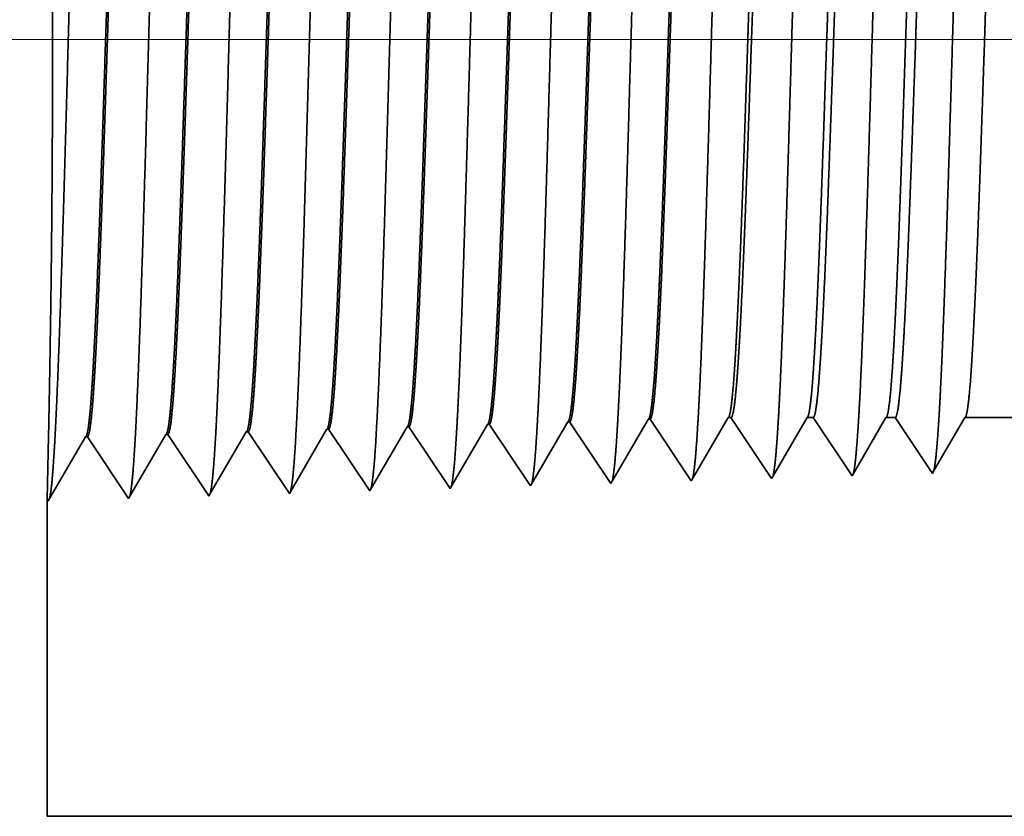
# Model space of a CAD drawing. Extents: x 0 to 10.8, y 0 to 8.2.
# Drawn here: x 1.3 to 1.4, y 1.3 to 1.4 of the extents above; entities that cross this region are included whole.
import ezdxf

# ---------------------------------------------------------------- set-up
doc = ezdxf.new("R2010")
doc.units = 0
doc.header["$MEASUREMENT"] = 0
doc.layers.get('0').update_dxf_attribs({"lineweight": 13})

# ---------------------------------------------------------------- blocks, each defined once
blk = doc.blocks.new('BLOCK19')
at = {"color": 7, "lineweight": 13, "ltscale": 0.03937}
blk.add_line((8.494331, 0.94), (-19.330061, 0.94), dxfattribs=at)
blk = doc.blocks.new('BLOCK25')
at = {"color": 7, "lineweight": 5, "ltscale": 0.000225}
for p, q in [((-15.399486, 0.596303), (-15.394965, 0.604065)), ((-15.61335, 0.590331), (-15.608822, 0.598105)), ((-15.404007, 0.588542), (-15.399486, 0.596303)), ((-15.617879, 0.582556), (-15.61335, 0.590331)), ((-15.408527, 0.58078), (-15.404007, 0.588542)), ((-15.622407, 0.574781), (-15.617879, 0.582556)), ((-15.413048, 0.573018), (-15.408527, 0.58078)), ((-15.626936, 0.567007), (-15.622407, 0.574781)), ((-15.417569, 0.565256), (-15.413048, 0.573018)), ((-15.631464, 0.559232), (-15.626936, 0.567007)), ((-15.422089, 0.557495), (-15.417569, 0.565256)), ((-15.64052, 0.543683), (-15.635991, 0.551458)), ((-15.635991, 0.551458), (-15.631464, 0.559232)), ((-15.426611, 0.549733), (-15.422089, 0.557495))]:
    blk.add_line(p, q, dxfattribs=at)
at = {"color": 7, "lineweight": 5, "ltscale": 6.5e-05}
blk.add_line((-15.394965, 0.604065), (-15.392354, 0.604065), dxfattribs=at)
at = {"color": 7, "lineweight": 5, "ltscale": 0.00027}
for p, q in [((-15.392354, 0.604065), (-15.386337, 0.595076)), ((-15.386337, 0.595076), (-15.38032, 0.586087)), ((-15.38032, 0.586087), (-15.374303, 0.577098)), ((-15.374303, 0.577098), (-15.368285, 0.568109)), ((-15.368285, 0.568109), (-15.362268, 0.55912)), ((-15.362268, 0.55912), (-15.356251, 0.550131))]:
    blk.add_line(p, q, dxfattribs=at)
at = {"color": 7, "lineweight": 5, "ltscale": 0.000216}
for p, q in [((-15.329184, 0.596601), (-15.324837, 0.604065)), ((-15.333531, 0.589137), (-15.329184, 0.596601)), ((-15.337879, 0.581674), (-15.333531, 0.589137)), ((-15.342226, 0.57421), (-15.337879, 0.581674)), ((-15.346573, 0.566746), (-15.342226, 0.57421)), ((-15.35092, 0.559282), (-15.346573, 0.566746)), ((-15.355268, 0.551818), (-15.35092, 0.559282))]:
    blk.add_line(p, q, dxfattribs=at)
at = {"color": 7, "lineweight": 5, "ltscale": 0.000135}
blk.add_line((-15.324837, 0.604065), (-15.319431, 0.604065), dxfattribs=at)
at = {"color": 7, "lineweight": 5, "ltscale": 0.000259}
for p, q in [((-15.319431, 0.604065), (-15.313663, 0.595448)), ((-15.313663, 0.595448), (-15.307895, 0.586831)), ((-15.307895, 0.586831), (-15.302126, 0.578214)), ((-15.302126, 0.578214), (-15.296358, 0.569597)), ((-15.296358, 0.569597), (-15.29059, 0.56098)), ((-15.29059, 0.56098), (-15.284822, 0.552363))]:
    blk.add_line(p, q, dxfattribs=at)
at = {"color": 7, "lineweight": 5, "ltscale": 0.000207}
for p, q in [((-15.258879, 0.596902), (-15.254708, 0.604065)), ((-15.263052, 0.589739), (-15.258879, 0.596902)), ((-15.267223, 0.582577), (-15.263052, 0.589739)), ((-15.271396, 0.575414), (-15.267223, 0.582577)), ((-15.275568, 0.568251), (-15.271396, 0.575414)), ((-15.283912, 0.553925), (-15.279739, 0.561088)), ((-15.279739, 0.561088), (-15.275568, 0.568251))]:
    blk.add_line(p, q, dxfattribs=at)
at = {"color": 7, "lineweight": 5, "ltscale": 0.000205}
blk.add_line((-15.254708, 0.604065), (-15.246509, 0.604065), dxfattribs=at)
at = {"color": 7, "lineweight": 5, "ltscale": 0.000248}
for p, q in [((-15.246509, 0.604065), (-15.24099, 0.59582)), ((-15.24099, 0.59582), (-15.235471, 0.587575)), ((-15.235471, 0.587575), (-15.229951, 0.57933)), ((-15.229951, 0.57933), (-15.224432, 0.571085)), ((-15.224432, 0.571085), (-15.218913, 0.56284)), ((-15.218913, 0.56284), (-15.213394, 0.554595))]:
    blk.add_line(p, q, dxfattribs=at)
at = {"color": 7, "lineweight": 5, "ltscale": 0.000198}
for p, q in [((-15.188575, 0.597206), (-15.184578, 0.604065)), ((-15.19257, 0.590346), (-15.188575, 0.597206)), ((-15.196564, 0.583487), (-15.19257, 0.590346)), ((-15.200561, 0.576628), (-15.196564, 0.583487)), ((-15.20855, 0.562909), (-15.204555, 0.569768)), ((-15.204555, 0.569768), (-15.200561, 0.576628)), ((-15.212547, 0.556049), (-15.20855, 0.562909))]:
    blk.add_line(p, q, dxfattribs=at)
at = {"color": 7, "lineweight": 5, "ltscale": 0.001489}
blk.add_line((-15.184578, 0.604065), (-15.125, 0.604065), dxfattribs=at)
at = {"color": 7, "lineweight": 5, "ltscale": 0.000224}
for p, q in [((-15.684752, 0.588146), (-15.680251, 0.595873)), ((-15.689253, 0.580418), (-15.684752, 0.588146)), ((-15.693753, 0.572691), (-15.689253, 0.580418)), ((-15.698254, 0.564963), (-15.693753, 0.572691)), ((-15.702755, 0.557236), (-15.698254, 0.564963)), ((-15.707256, 0.549508), (-15.702755, 0.557236)), ((-15.711756, 0.541781), (-15.707256, 0.549508))]:
    blk.add_line(p, q, dxfattribs=at)
at = {"color": 7, "lineweight": 5, "ltscale": 4.1e-05}
for p, q in [((-15.680251, 0.595873), (-15.678596, 0.595925)), ((-15.608822, 0.598105), (-15.607166, 0.598157)), ((-15.537394, 0.600337), (-15.535738, 0.600389)), ((-15.465965, 0.602569), (-15.464311, 0.602621)), ((-15.82311, 0.591409), (-15.821452, 0.59146)), ((-15.751682, 0.593641), (-15.750024, 0.593692))]:
    blk.add_line(p, q, dxfattribs=at)
at = {"color": 7, "lineweight": 5, "ltscale": 0.000235}
for p, q in [((-15.678596, 0.595925), (-15.673363, 0.588108)), ((-15.607166, 0.598157), (-15.601934, 0.59034)), ((-15.535738, 0.600389), (-15.530506, 0.592572)), ((-15.464311, 0.602621), (-15.459077, 0.594804)), ((-15.821452, 0.59146), (-15.816219, 0.583643)), ((-15.750024, 0.593692), (-15.744791, 0.585875)), ((-15.673363, 0.588108), (-15.66813, 0.58029)), ((-15.601934, 0.59034), (-15.596702, 0.582522)), ((-15.530506, 0.592572), (-15.525272, 0.584754)), ((-15.459077, 0.594804), (-15.453844, 0.586986)), ((-15.453844, 0.586986), (-15.448611, 0.579169)), ((-15.816219, 0.583643), (-15.810987, 0.575826)), ((-15.744791, 0.585875), (-15.739559, 0.578058)), ((-15.739559, 0.578058), (-15.734325, 0.57024)), ((-15.66813, 0.58029), (-15.662897, 0.572472)), ((-15.596702, 0.582522), (-15.591468, 0.574705)), ((-15.525272, 0.584754), (-15.52004, 0.576937)), ((-15.448611, 0.579169), (-15.443378, 0.571351)), ((-15.810987, 0.575826), (-15.805754, 0.568008)), ((-15.734325, 0.57024), (-15.729093, 0.562423)), ((-15.662897, 0.572472), (-15.657663, 0.564655)), ((-15.591468, 0.574705), (-15.586235, 0.566887)), ((-15.52004, 0.576937), (-15.514806, 0.569119)), ((-15.514806, 0.569119), (-15.509574, 0.561301)), ((-15.443378, 0.571351), (-15.438145, 0.563534)), ((-15.805754, 0.568008), (-15.800521, 0.560191)), ((-15.800521, 0.560191), (-15.795288, 0.552373)), ((-15.729093, 0.562423), (-15.723859, 0.554605)), ((-15.657663, 0.564655), (-15.652431, 0.556837)), ((-15.586235, 0.566887), (-15.581002, 0.559069)), ((-15.509574, 0.561301), (-15.50434, 0.553484)), ((-15.438145, 0.563534), (-15.432912, 0.555716)), ((-15.795288, 0.552373), (-15.790054, 0.544555)), ((-15.723859, 0.554605), (-15.718626, 0.546788)), ((-15.652431, 0.556837), (-15.647197, 0.54902)), ((-15.581002, 0.559069), (-15.575769, 0.551252)), ((-15.575769, 0.551252), (-15.570536, 0.543434)), ((-15.50434, 0.553484), (-15.499108, 0.545666)), ((-15.432912, 0.555716), (-15.427679, 0.547898)), ((-15.790054, 0.544555), (-15.784822, 0.536738)), ((-15.718626, 0.546788), (-15.713393, 0.53897)), ((-15.647197, 0.54902), (-15.641965, 0.541202))]:
    blk.add_line(p, q, dxfattribs=at)
at = {"color": 7, "lineweight": 5, "ltscale": 0.000226}
for p, q in [((-15.541944, 0.592525), (-15.537394, 0.600337)), ((-15.546493, 0.584714), (-15.541944, 0.592525)), ((-15.551043, 0.576902), (-15.546493, 0.584714)), ((-15.560143, 0.561278), (-15.555593, 0.56909)), ((-15.555593, 0.56909), (-15.551043, 0.576902)), ((-15.564693, 0.553466), (-15.560143, 0.561278)), ((-15.569243, 0.545655), (-15.564693, 0.553466))]:
    blk.add_line(p, q, dxfattribs=at)
at = {"color": 7, "lineweight": 5, "ltscale": 0.000227}
for p, q in [((-15.470532, 0.594727), (-15.465965, 0.602569)), ((-15.479668, 0.579043), (-15.4751, 0.586885)), ((-15.4751, 0.586885), (-15.470532, 0.594727)), ((-15.484235, 0.571201), (-15.479668, 0.579043)), ((-15.488803, 0.563359), (-15.484235, 0.571201)), ((-15.49337, 0.555517), (-15.488803, 0.563359)), ((-15.497938, 0.547675), (-15.49337, 0.555517))]:
    blk.add_line(p, q, dxfattribs=at)
at = {"color": 7, "lineweight": 5, "ltscale": 0.001646}
for p, q in [((-15.999107, 0.530041), (-15.965967, 0.586944)), ((-15.964307, 0.586996), (-15.927679, 0.532274)), ((-15.927679, 0.532274), (-15.894539, 0.589176)), ((-15.892879, 0.589228), (-15.85625, 0.534506)), ((-15.85625, 0.534506), (-15.82311, 0.591409)), ((-15.784822, 0.536738), (-15.751682, 0.593641))]:
    blk.add_line(p, q, dxfattribs=at)
at = {"color": 7, "lineweight": 5, "ltscale": 4.2e-05}
for p, q in [((-15.965967, 0.586944), (-15.964307, 0.586996)), ((-15.894539, 0.589176), (-15.892879, 0.589228)), ((-15.213394, 0.554595), (-15.212547, 0.556049))]:
    blk.add_line(p, q, dxfattribs=at)
at = {"color": 7, "lineweight": 5, "ltscale": 4.9e-05}
blk.add_line((-15.356251, 0.550131), (-15.355268, 0.551818), dxfattribs=at)
at = {"color": 7, "lineweight": 5, "ltscale": 4.5e-05}
blk.add_line((-15.284822, 0.552363), (-15.283912, 0.553925), dxfattribs=at)
at = {"color": 7, "lineweight": 5, "ltscale": 7.2e-05}
blk.add_line((-15.641965, 0.541202), (-15.64052, 0.543683), dxfattribs=at)
at = {"color": 7, "lineweight": 5, "ltscale": 6.4e-05}
blk.add_line((-15.570536, 0.543434), (-15.569243, 0.545655), dxfattribs=at)
at = {"color": 7, "lineweight": 5, "ltscale": 5.8e-05}
blk.add_line((-15.499108, 0.545666), (-15.497938, 0.547675), dxfattribs=at)
at = {"color": 7, "lineweight": 5, "ltscale": 5.3e-05}
blk.add_line((-15.427679, 0.547898), (-15.426611, 0.549733), dxfattribs=at)
at = {"color": 7, "lineweight": 5, "ltscale": 8.1e-05}
blk.add_line((-15.713393, 0.53897), (-15.711756, 0.541781), dxfattribs=at)
at = {"color": 7, "lineweight": 5, "ltscale": 0.007034}
blk.add_line((-16, 0.25), (-16, 0.531375), dxfattribs=at)
at = {"color": 7, "lineweight": 5, "ltscale": 4e-05}
blk.add_line((-16, 0.531375), (-15.999107, 0.530041), dxfattribs=at)
at = {"color": 7, "lineweight": 5, "ltscale": 0.03937}
blk.add_line((-9.625, 0.25), (-16, 0.25), dxfattribs=at)

msp = doc.modelspace()

# ---------------------------------------------------------------- linework, layer by layer
at = {"color": 7, "lineweight": 35, "ltscale": 0.000211}
msp.add_line((1.31518, 1.38036), (1.31943, 1.38767), dxfattribs=at)
at = {"color": 7, "lineweight": 35, "ltscale": 6e-06}
for p, q in [((1.31966, 1.38768), (1.31943, 1.38767)), ((1.32931, 1.38798), (1.32908, 1.38797)), ((1.33895, 1.38828), (1.33873, 1.38827)), ((1.3486, 1.38858), (1.34838, 1.38857)), ((1.28106, 1.38647), (1.28084, 1.38646)), ((1.29071, 1.38677), (1.29049, 1.38677)), ((1.30036, 1.38707), (1.30014, 1.38707)), ((1.31001, 1.38738), (1.30978, 1.38737)), ((1.37285, 1.38179), (1.37297, 1.382)), ((1.3825, 1.38209), (1.38261, 1.38229))]:
    msp.add_line(p, q, dxfattribs=at)
at = {"color": 7, "lineweight": 35, "ltscale": 0.000222}
for p, q in [((1.31966, 1.38768), (1.32461, 1.38028)), ((1.32931, 1.38798), (1.33425, 1.38059)), ((1.33895, 1.38828), (1.3439, 1.38089)), ((1.3486, 1.38858), (1.35355, 1.38119)), ((1.27636, 1.37878), (1.28084, 1.38646)), ((1.28106, 1.38647), (1.28601, 1.37908)), ((1.28601, 1.37908), (1.29049, 1.38677)), ((1.29071, 1.38677), (1.29566, 1.37938)), ((1.29566, 1.37938), (1.30014, 1.38707)), ((1.30036, 1.38707), (1.30531, 1.37968)), ((1.30531, 1.37968), (1.30978, 1.38737)), ((1.31001, 1.38738), (1.31496, 1.37998))]:
    msp.add_line(p, q, dxfattribs=at)
at = {"color": 7, "lineweight": 35, "ltscale": 0.000213}
msp.add_line((1.3248, 1.38062), (1.32908, 1.38797), dxfattribs=at)
at = {"color": 7, "lineweight": 35, "ltscale": 0.000214}
msp.add_line((1.33443, 1.38089), (1.33873, 1.38827), dxfattribs=at)
at = {"color": 7, "lineweight": 35, "ltscale": 0.000215}
msp.add_line((1.34406, 1.38116), (1.34838, 1.38857), dxfattribs=at)
at = {"color": 7, "lineweight": 35, "ltscale": 0.000212}
msp.add_line((1.3537, 1.38144), (1.35797, 1.38878), dxfattribs=at)
at = {"color": 7, "lineweight": 35, "ltscale": 9e-06}
for p, q in [((1.35797, 1.38878), (1.35832, 1.38878)), ((1.33425, 1.38059), (1.33443, 1.38089))]:
    msp.add_line(p, q, dxfattribs=at)
at = {"color": 7, "lineweight": 35, "ltscale": 0.000219}
msp.add_line((1.35832, 1.38878), (1.3632, 1.38149), dxfattribs=at)
at = {"color": 7, "lineweight": 35, "ltscale": 0.000204}
msp.add_line((1.36333, 1.38172), (1.36745, 1.38878), dxfattribs=at)
at = {"color": 7, "lineweight": 35, "ltscale": 1.8e-05}
msp.add_line((1.36745, 1.38878), (1.36818, 1.38878), dxfattribs=at)
at = {"color": 7, "lineweight": 35, "ltscale": 0.00021}
msp.add_line((1.36818, 1.38878), (1.37285, 1.38179), dxfattribs=at)
at = {"color": 7, "lineweight": 35, "ltscale": 0.000196}
msp.add_line((1.37297, 1.382), (1.37692, 1.38878), dxfattribs=at)
at = {"color": 7, "lineweight": 35, "ltscale": 2.8e-05}
msp.add_line((1.37692, 1.38878), (1.37803, 1.38878), dxfattribs=at)
at = {"color": 7, "lineweight": 35, "ltscale": 0.000201}
for p, q in [((1.37803, 1.38878), (1.3825, 1.38209)), ((1.38639, 1.38878), (1.39444, 1.38878))]:
    msp.add_line(p, q, dxfattribs=at)
at = {"color": 7, "lineweight": 35, "ltscale": 0.000188}
msp.add_line((1.38261, 1.38229), (1.38639, 1.38878), dxfattribs=at)
at = {"color": 7, "lineweight": 35, "ltscale": 0.00019}
msp.add_line((1.27639, 1.38654), (1.27624, 1.37896), dxfattribs=at)
at = {"color": 7, "lineweight": 35, "ltscale": 7e-06}
for p, q in [((1.3632, 1.38149), (1.36333, 1.38172)), ((1.35355, 1.38119), (1.3537, 1.38144))]:
    msp.add_line(p, q, dxfattribs=at)
at = {"color": 7, "lineweight": 35, "ltscale": 1e-05}
msp.add_line((1.32461, 1.38028), (1.3248, 1.38062), dxfattribs=at)
at = {"color": 7, "lineweight": 35, "ltscale": 8e-06}
msp.add_line((1.3439, 1.38089), (1.34406, 1.38116), dxfattribs=at)
at = {"color": 7, "lineweight": 35, "ltscale": 1.1e-05}
msp.add_line((1.31496, 1.37998), (1.31518, 1.38036), dxfattribs=at)
at = {"color": 7, "lineweight": 35, "ltscale": 0.00095}
msp.add_line((1.27624, 1.37896), (1.27624, 1.34095), dxfattribs=at)
at = {"color": 7, "lineweight": 35, "ltscale": 5e-06}
msp.add_line((1.27624, 1.37896), (1.27636, 1.37878), dxfattribs=at)
at = {"color": 7, "lineweight": 35, "ltscale": 0.03937}
msp.add_line((1.27624, 1.34095), (2.13743, 1.34095), dxfattribs=at)
for points in [[(1.35797, 1.38878, 0.251221), (1.35806, 1.38885)], [(1.36745, 1.38878, 0.25127), (1.36753, 1.38885)], [(1.37692, 1.38878, 0.25127), (1.377, 1.38885)], [(1.38639, 1.38878, 0.251269), (1.38648, 1.38885)], [(1.31943, 1.38767, 0.242833), (1.31952, 1.38775)], [(1.32908, 1.38797, 0.24283), (1.32917, 1.38805)], [(1.33873, 1.38827, 0.242829), (1.33882, 1.38835)], [(1.34838, 1.38857, 0.242825), (1.34847, 1.38865)], [(1.28084, 1.38646, 0.24329), (1.28092, 1.38654)], [(1.29049, 1.38677, 0.24343), (1.29057, 1.38684)], [(1.30014, 1.38707, 0.243574), (1.30022, 1.38714)], [(1.30978, 1.38737, 0.243719), (1.30987, 1.38744)]]:
    msp.add_lwpolyline(points, format="xyb", dxfattribs=at)
for points, knots in [([(1.27713, 1.38558), (1.27748, 1.39176), (1.2778, 1.40053), (1.27809, 1.40995), (1.27863, 1.4288), (1.27915, 1.44796), (1.27941, 1.45682), (1.27981, 1.4699), (1.28028, 1.48037), (1.28044, 1.48348), (1.28066, 1.48666), (1.28089, 1.48845), (1.28094, 1.48878), (1.281, 1.48902), (1.28105, 1.48919)], [0, 0, 0, 0, 0, 0, 12.702957, 12.702957, 12.702957, 24.497619, 24.497619, 24.497619, 30.345553, 30.345553, 30.345553, 32.030209, 32.030209, 32.030209, 32.030209, 32.030209, 32.030209]), ([(1.28678, 1.38584), (1.28713, 1.392), (1.28745, 1.40076), (1.28774, 1.41016), (1.28828, 1.42892), (1.2888, 1.448), (1.28906, 1.45681), (1.28946, 1.4698), (1.28993, 1.48019), (1.29009, 1.48328), (1.29031, 1.48642), (1.29054, 1.48817), (1.2906, 1.48848), (1.29065, 1.48872), (1.2907, 1.48888)], [0, 0, 0, 0, 0, 0, 12.663461, 12.663461, 12.663461, 24.386569, 24.386569, 24.386569, 30.203845, 30.203845, 30.203845, 31.844192, 31.844192, 31.844192, 31.844192, 31.844192, 31.844192]), ([(1.29643, 1.38611), (1.29678, 1.39225), (1.2971, 1.40099), (1.2974, 1.41036), (1.29793, 1.42905), (1.29846, 1.44804), (1.29871, 1.4568), (1.29912, 1.46971), (1.29958, 1.48002), (1.29975, 1.48309), (1.29996, 1.48617), (1.3002, 1.48789), (1.30025, 1.48819), (1.3003, 1.48842), (1.30035, 1.48858)], [0, 0, 0, 0, 0, 0, 12.623902, 12.623902, 12.623902, 24.275421, 24.275421, 24.275421, 30.062005, 30.062005, 30.062005, 31.656292, 31.656292, 31.656292, 31.656292, 31.656292, 31.656292]), ([(1.30607, 1.38637), (1.30643, 1.3925), (1.30675, 1.40122), (1.30705, 1.41057), (1.30758, 1.42918), (1.30811, 1.44809), (1.30836, 1.45678), (1.30877, 1.46961), (1.30923, 1.47985), (1.3094, 1.48289), (1.30962, 1.48592), (1.30985, 1.48761), (1.3099, 1.4879), (1.30995, 1.48812), (1.31, 1.48828)], [0, 0, 0, 0, 0, 0, 12.584317, 12.584317, 12.584317, 24.164261, 24.164261, 24.164261, 29.920093, 29.920093, 29.920093, 31.47051, 31.47051, 31.47051, 31.47051, 31.47051, 31.47051]), ([(1.31572, 1.38664), (1.31608, 1.39275), (1.31641, 1.40145), (1.3167, 1.41077), (1.31723, 1.4293), (1.31776, 1.44813), (1.31802, 1.45677), (1.31842, 1.46952), (1.31889, 1.47967), (1.31905, 1.48269), (1.31927, 1.48568), (1.3195, 1.48733), (1.31955, 1.48761), (1.3196, 1.48783), (1.31965, 1.48798)], [0, 0, 0, 0, 0, 0, 12.544667, 12.544667, 12.544667, 24.052964, 24.052964, 24.052964, 29.778031, 29.778031, 29.778031, 31.284618, 31.284618, 31.284618, 31.284618, 31.284618, 31.284618]), ([(1.32537, 1.3869), (1.32564, 1.39133), (1.32588, 1.39712), (1.3261, 1.40352), (1.32661, 1.41961), (1.32709, 1.43681), (1.32737, 1.44661), (1.32781, 1.46158), (1.3283, 1.47442), (1.32848, 1.47851), (1.32875, 1.48333), (1.32904, 1.48628), (1.32912, 1.48694), (1.32921, 1.48741), (1.32929, 1.48767)], [0, 0, 0, 0, 0, 0, 9.081333, 9.081333, 9.081333, 21.825447, 21.825447, 21.825447, 28.484993, 28.484993, 28.484993, 31.112873, 31.112873, 31.112873, 31.112873, 31.112873, 31.112873]), ([(1.33502, 1.38717), (1.33529, 1.39158), (1.33553, 1.39736), (1.33575, 1.40376), (1.33627, 1.41979), (1.33674, 1.43692), (1.33702, 1.44665), (1.33746, 1.46154), (1.33795, 1.47428), (1.33814, 1.47835), (1.3384, 1.48311), (1.33869, 1.48601), (1.33877, 1.48666), (1.33886, 1.48711), (1.33894, 1.48737)], [0, 0, 0, 0, 0, 0, 9.060409, 9.060409, 9.060409, 21.729039, 21.729039, 21.729039, 28.349396, 28.349396, 28.349396, 30.927467, 30.927467, 30.927467, 30.927467, 30.927467, 30.927467]), ([(1.34467, 1.38743), (1.34494, 1.39184), (1.34518, 1.39761), (1.34541, 1.404), (1.34592, 1.41998), (1.3464, 1.43703), (1.34667, 1.4467), (1.34711, 1.4615), (1.34761, 1.47415), (1.34779, 1.47818), (1.34806, 1.48288), (1.34834, 1.48574), (1.34842, 1.48637), (1.34851, 1.48681), (1.34859, 1.48707)], [0, 0, 0, 0, 0, 0, 9.039378, 9.039378, 9.039378, 21.632422, 21.632422, 21.632422, 28.213568, 28.213568, 28.213568, 30.741972, 30.741972, 30.741972, 30.741972, 30.741972, 30.741972]), ([(1.35432, 1.3877), (1.35459, 1.39209), (1.35483, 1.39786), (1.35506, 1.40424), (1.35557, 1.42016), (1.35605, 1.43713), (1.35632, 1.44675), (1.35676, 1.46145), (1.35726, 1.47402), (1.35744, 1.47802), (1.35771, 1.48265), (1.358, 1.48546), (1.35808, 1.48608), (1.35816, 1.48651), (1.35824, 1.48677)], [0, 0, 0, 0, 0, 0, 9.018274, 9.018274, 9.018274, 21.535639, 21.535639, 21.535639, 28.077541, 28.077541, 28.077541, 30.556428, 30.556428, 30.556428, 30.556428, 30.556428, 30.556428]), ([(1.36397, 1.38796), (1.36424, 1.39235), (1.36448, 1.39811), (1.36471, 1.40448), (1.36522, 1.42034), (1.3657, 1.43724), (1.36598, 1.44679), (1.36642, 1.46141), (1.36691, 1.47388), (1.3671, 1.47785), (1.36736, 1.48243), (1.36765, 1.48519), (1.36773, 1.48579), (1.36781, 1.48622), (1.36789, 1.48646)], [0, 0, 0, 0, 0, 0, 8.997162, 8.997162, 8.997162, 21.438824, 21.438824, 21.438824, 27.941439, 27.941439, 27.941439, 30.370911, 30.370911, 30.370911, 30.370911, 30.370911, 30.370911]), ([(1.37362, 1.38822), (1.37389, 1.3926), (1.37413, 1.39836), (1.37436, 1.40472), (1.37487, 1.42052), (1.37536, 1.43735), (1.37563, 1.44684), (1.37607, 1.46136), (1.37657, 1.47375), (1.37675, 1.47769), (1.37701, 1.4822), (1.3773, 1.48492), (1.37738, 1.4855), (1.37746, 1.48592), (1.37754, 1.48616)], [0, 0, 0, 0, 0, 0, 8.976019, 8.976019, 8.976019, 21.341942, 21.341942, 21.341942, 27.805232, 27.805232, 27.805232, 30.185403, 30.185403, 30.185403, 30.185403, 30.185403, 30.185403]), ([(1.38327, 1.38849), (1.38354, 1.39286), (1.38378, 1.39861), (1.38401, 1.40496), (1.38453, 1.4207), (1.38501, 1.43746), (1.38528, 1.44689), (1.38572, 1.46132), (1.38622, 1.47361), (1.3864, 1.47752), (1.38667, 1.48197), (1.38695, 1.48464), (1.38703, 1.48521), (1.38711, 1.48562), (1.38718, 1.48586)], [0, 0, 0, 0, 0, 0, 8.954777, 8.954777, 8.954777, 21.244889, 21.244889, 21.244889, 27.66883, 27.66883, 27.66883, 29.999844, 29.999844, 29.999844, 29.999844, 29.999844, 29.999844]), ([(1.2764, 1.38654), (1.27649, 1.3909), (1.27659, 1.39655), (1.2767, 1.40307), (1.27687, 1.41824), (1.2769, 1.43461), (1.27687, 1.44353), (1.27674, 1.45806), (1.27653, 1.46997), (1.27644, 1.47431), (1.27634, 1.47883), (1.27627, 1.48116), (1.27626, 1.48161), (1.27625, 1.48189), (1.27624, 1.48201)], [0, 0, 0, 0, 0, 0, 11.973651, 11.973651, 11.973651, 26.100356, 26.100356, 26.100356, 36.169717, 36.169717, 36.169717, 39.714413, 39.714413, 39.714413, 39.714413, 39.714413, 39.714413]), ([(1.28566, 1.4817), (1.28552, 1.4817), (1.28538, 1.48122), (1.28525, 1.48026), (1.28486, 1.47627), (1.2845, 1.46932), (1.28427, 1.46386), (1.28374, 1.44988), (1.28325, 1.43412), (1.28295, 1.42473), (1.28252, 1.41166), (1.28207, 1.40073), (1.28191, 1.3975), (1.28176, 1.39466), (1.2816, 1.39232)], [0, 0, 0, 0, 0, 0, 6.134006, 6.134006, 6.134006, 17.34719, 17.34719, 17.34719, 32.689895, 32.689895, 32.689895, 39.977331, 39.977331, 39.977331, 39.977331, 39.977331, 39.977331]), ([(1.28581, 1.48164), (1.28567, 1.48144), (1.28554, 1.48076), (1.2854, 1.47962), (1.28509, 1.47601), (1.28479, 1.47053), (1.28462, 1.46685), (1.28409, 1.45371), (1.28358, 1.43782), (1.28323, 1.42629), (1.28275, 1.41154), (1.28224, 1.39972), (1.28211, 1.39691), (1.28197, 1.39442), (1.28183, 1.39233)], [0, 0, 0, 0, 0, 0, 6.019119, 6.019119, 6.019119, 14.092764, 14.092764, 14.092764, 32.716529, 32.716529, 32.716529, 39.210615, 39.210615, 39.210615, 39.210615, 39.210615, 39.210615]), ([(1.29531, 1.4814), (1.29517, 1.4814), (1.29503, 1.48092), (1.29489, 1.47996), (1.29451, 1.47596), (1.29414, 1.46902), (1.29391, 1.46355), (1.29339, 1.4496), (1.29289, 1.43388), (1.29259, 1.42451), (1.29216, 1.41159), (1.29171, 1.40081), (1.29156, 1.39765), (1.29141, 1.39488), (1.29125, 1.39259)], [0, 0, 0, 0, 0, 0, 6.135599, 6.135599, 6.135599, 17.359503, 17.359503, 17.359503, 32.660948, 32.660948, 32.660948, 39.822656, 39.822656, 39.822656, 39.822656, 39.822656, 39.822656]), ([(1.29546, 1.48134), (1.29532, 1.48113), (1.29518, 1.48046), (1.29505, 1.47932), (1.29474, 1.47571), (1.29444, 1.47022), (1.29427, 1.46654), (1.29395, 1.45882), (1.29365, 1.45016), (1.2935, 1.44582), (1.2932, 1.43656), (1.2929, 1.42721), (1.29274, 1.4223), (1.2924, 1.41241), (1.29205, 1.4035), (1.29187, 1.39921), (1.29167, 1.39552), (1.29148, 1.3926)], [0, 0, 0, 0, 0, 0, 6.020875, 6.020875, 6.020875, 14.101605, 14.101605, 14.101605, 21.702914, 21.702914, 21.702914, 30.037242, 30.037242, 30.037242, 39.136434, 39.136434, 39.136434, 39.136434, 39.136434, 39.136434]), ([(1.30496, 1.4811), (1.30482, 1.4811), (1.30468, 1.48062), (1.30454, 1.47966), (1.30415, 1.47566), (1.30379, 1.46871), (1.30355, 1.46324), (1.30317, 1.45296), (1.30279, 1.44173), (1.30263, 1.43682), (1.30225, 1.42499), (1.30186, 1.41354), (1.30163, 1.40716), (1.30134, 1.40036), (1.30104, 1.39507), (1.301, 1.39429), (1.30095, 1.39355), (1.3009, 1.39285)], [0, 0, 0, 0, 0, 0, 6.137311, 6.137311, 6.137311, 17.372297, 17.372297, 17.372297, 25.695996, 25.695996, 25.695996, 37.58485, 37.58485, 37.58485, 39.763441, 39.763441, 39.763441, 39.763441, 39.763441, 39.763441]), ([(1.30511, 1.48103), (1.30497, 1.48083), (1.30483, 1.48016), (1.3047, 1.47902), (1.30438, 1.4754), (1.30408, 1.46991), (1.30391, 1.46623), (1.3036, 1.45852), (1.30329, 1.44987), (1.30314, 1.44554), (1.30279, 1.43476), (1.30244, 1.42386), (1.30222, 1.41745), (1.30188, 1.40799), (1.30153, 1.39995), (1.3014, 1.39726), (1.30126, 1.39487), (1.30113, 1.39286)], [0, 0, 0, 0, 0, 0, 6.022781, 6.022781, 6.022781, 14.110877, 14.110877, 14.110877, 21.705297, 21.705297, 21.705297, 32.695492, 32.695492, 32.695492, 38.986749, 38.986749, 38.986749, 38.986749, 38.986749, 38.986749]), ([(1.31461, 1.4808), (1.31447, 1.4808), (1.31433, 1.48032), (1.31419, 1.47935), (1.3138, 1.47536), (1.31343, 1.4684), (1.3132, 1.46293), (1.31281, 1.45265), (1.31243, 1.44143), (1.31227, 1.43653), (1.31189, 1.42477), (1.3115, 1.4134), (1.31127, 1.40709), (1.31098, 1.40042), (1.31069, 1.39523), (1.31064, 1.39449), (1.3106, 1.39378), (1.31055, 1.39312)], [0, 0, 0, 0, 0, 0, 6.13917, 6.13917, 6.13917, 17.385614, 17.385614, 17.385614, 25.70403, 25.70403, 25.70403, 37.526179, 37.526179, 37.526179, 39.613972, 39.613972, 39.613972, 39.613972, 39.613972, 39.613972]), ([(1.31476, 1.48073), (1.31462, 1.48053), (1.31448, 1.47985), (1.31434, 1.47871), (1.31403, 1.47509), (1.31373, 1.4696), (1.31356, 1.46592), (1.31324, 1.45821), (1.31293, 1.44957), (1.31279, 1.44525), (1.31243, 1.43452), (1.31208, 1.42369), (1.31186, 1.41733), (1.31153, 1.40799), (1.31117, 1.40007), (1.31104, 1.39743), (1.31091, 1.3951), (1.31078, 1.39313)], [0, 0, 0, 0, 0, 0, 6.024778, 6.024778, 6.024778, 14.120511, 14.120511, 14.120511, 21.70824, 21.70824, 21.70824, 32.651777, 32.651777, 32.651777, 38.840999, 38.840999, 38.840999, 38.840999, 38.840999, 38.840999]), ([(1.32426, 1.48049), (1.32412, 1.4805), (1.32398, 1.48002), (1.32384, 1.47905), (1.32345, 1.47505), (1.32308, 1.4681), (1.32284, 1.46262), (1.32245, 1.45234), (1.32208, 1.44114), (1.32191, 1.43624), (1.32153, 1.42455), (1.32114, 1.41327), (1.32091, 1.40703), (1.32063, 1.40048), (1.32033, 1.39539), (1.32029, 1.39468), (1.32024, 1.39401), (1.3202, 1.39338)], [0, 0, 0, 0, 0, 0, 6.141133, 6.141133, 6.141133, 17.399407, 17.399407, 17.399407, 25.712157, 25.712157, 25.712157, 37.467818, 37.467818, 37.467818, 39.464055, 39.464055, 39.464055, 39.464055, 39.464055, 39.464055]), ([(1.3244, 1.48043), (1.32427, 1.48022), (1.32413, 1.47955), (1.32399, 1.47841), (1.32367, 1.47479), (1.32337, 1.46929), (1.3232, 1.46561), (1.32288, 1.4579), (1.32257, 1.44927), (1.32243, 1.44496), (1.32207, 1.43428), (1.32172, 1.42351), (1.3215, 1.41721), (1.32117, 1.40799), (1.32082, 1.40019), (1.32069, 1.39761), (1.32056, 1.39533), (1.32042, 1.39339)], [0, 0, 0, 0, 0, 0, 6.026941, 6.026941, 6.026941, 14.13061, 14.13061, 14.13061, 21.712034, 21.712034, 21.712034, 32.61363, 32.61363, 32.61363, 38.701898, 38.701898, 38.701898, 38.701898, 38.701898, 38.701898]), ([(1.33391, 1.48019), (1.33377, 1.4802), (1.33362, 1.47972), (1.33348, 1.47875), (1.33323, 1.47619), (1.33299, 1.47241), (1.33289, 1.47056), (1.33265, 1.46591), (1.33242, 1.46041), (1.3323, 1.45728), (1.33209, 1.45178), (1.3319, 1.44616), (1.33183, 1.4442), (1.33167, 1.43941), (1.33151, 1.43456), (1.33143, 1.43215), (1.33127, 1.42729), (1.3311, 1.4225), (1.33103, 1.42048), (1.3308, 1.41394), (1.33056, 1.4076), (1.3304, 1.40369), (1.33019, 1.39927), (1.32998, 1.3957), (1.32994, 1.39498), (1.32989, 1.39429), (1.32985, 1.39365)], [0, 0, 0, 0, 0, 0, 6.143254, 6.143254, 6.143254, 11.160661, 11.160661, 11.160661, 16.964711, 16.964711, 16.964711, 21.190061, 21.190061, 21.190061, 25.324676, 25.324676, 25.324676, 29.584848, 29.584848, 29.584848, 37.085622, 37.085622, 37.085622, 39.129295, 39.129295, 39.129295, 39.129295, 39.129295, 39.129295]), ([(1.33405, 1.48013), (1.33391, 1.47992), (1.33377, 1.47925), (1.33364, 1.4781), (1.33339, 1.47526), (1.33315, 1.47127), (1.33304, 1.46928), (1.3328, 1.46423), (1.33256, 1.45836), (1.33244, 1.45499), (1.33223, 1.44938), (1.33204, 1.44364), (1.33196, 1.44138), (1.3318, 1.43672), (1.33165, 1.43202), (1.33157, 1.42966), (1.33141, 1.42503), (1.33126, 1.42049), (1.33117, 1.41813), (1.33095, 1.41193), (1.33072, 1.40597), (1.33056, 1.4023), (1.33037, 1.39839), (1.33018, 1.39522), (1.33014, 1.39467), (1.33011, 1.39415), (1.33007, 1.39366)], [0, 0, 0, 0, 0, 0, 6.029198, 6.029198, 6.029198, 11.087791, 11.087791, 11.087791, 17.211944, 17.211944, 17.211944, 21.222076, 21.222076, 21.222076, 25.274579, 25.274579, 25.274579, 29.24811, 29.24811, 29.24811, 36.470504, 36.470504, 36.470504, 38.037435, 38.037435, 38.037435, 38.037435, 38.037435, 38.037435]), ([(1.34356, 1.47989), (1.34341, 1.4799), (1.34327, 1.47941), (1.34313, 1.47845), (1.34288, 1.47588), (1.34264, 1.47211), (1.34253, 1.47026), (1.3423, 1.4656), (1.34206, 1.46009), (1.34194, 1.45696), (1.34174, 1.45147), (1.34154, 1.44586), (1.34147, 1.44392), (1.34131, 1.43916), (1.34115, 1.43433), (1.34107, 1.43194), (1.34091, 1.42712), (1.34075, 1.42237), (1.34067, 1.42035), (1.34044, 1.41387), (1.3402, 1.40759), (1.34004, 1.40372), (1.33983, 1.39939), (1.33963, 1.39589), (1.33959, 1.39519), (1.33954, 1.39453), (1.3395, 1.39391)], [0, 0, 0, 0, 0, 0, 6.145484, 6.145484, 6.145484, 11.16486, 11.16486, 11.16486, 16.981712, 16.981712, 16.981712, 21.194253, 21.194253, 21.194253, 25.312875, 25.312875, 25.312875, 29.545992, 29.545992, 29.545992, 37.004746, 37.004746, 37.004746, 38.980627, 38.980627, 38.980627, 38.980627, 38.980627, 38.980627]), ([(1.3437, 1.47983), (1.34356, 1.47962), (1.34342, 1.47894), (1.34328, 1.4778), (1.34304, 1.47496), (1.34279, 1.47097), (1.34269, 1.46898), (1.34244, 1.46392), (1.3422, 1.45803), (1.34208, 1.45466), (1.34187, 1.44906), (1.34168, 1.44334), (1.3416, 1.44106), (1.34144, 1.43643), (1.34129, 1.43177), (1.34121, 1.42943), (1.34105, 1.42484), (1.3409, 1.42035), (1.34081, 1.41796), (1.34056, 1.41099), (1.34029, 1.40433), (1.3401, 1.40013), (1.33991, 1.39667), (1.33972, 1.39392)], [0, 0, 0, 0, 0, 0, 6.031615, 6.031615, 6.031615, 11.090305, 11.090305, 11.090305, 17.236686, 17.236686, 17.236686, 21.21854, 21.21854, 21.21854, 25.254458, 25.254458, 25.254458, 29.185901, 29.185901, 29.185901, 37.892078, 37.892078, 37.892078, 37.892078, 37.892078, 37.892078]), ([(1.3532, 1.47959), (1.35306, 1.47959), (1.35292, 1.47911), (1.35278, 1.47815), (1.35253, 1.47558), (1.35228, 1.4718), (1.35218, 1.46996), (1.35194, 1.4653), (1.35171, 1.45978), (1.35158, 1.45665), (1.35138, 1.45117), (1.35118, 1.44557), (1.35111, 1.44364), (1.35095, 1.4389), (1.35079, 1.43411), (1.35071, 1.43173), (1.35055, 1.42695), (1.35039, 1.42225), (1.35032, 1.42022), (1.35009, 1.41379), (1.34984, 1.40758), (1.34968, 1.40375), (1.34948, 1.39951), (1.34927, 1.39608), (1.34923, 1.39541), (1.34919, 1.39477), (1.34915, 1.39418)], [0, 0, 0, 0, 0, 0, 6.147867, 6.147867, 6.147867, 11.169269, 11.169269, 11.169269, 17.00005, 17.00005, 17.00005, 21.196285, 21.196285, 21.196285, 25.298917, 25.298917, 25.298917, 29.502051, 29.502051, 29.502051, 36.918893, 36.918893, 36.918893, 38.825755, 38.825755, 38.825755, 38.825755, 38.825755, 38.825755]), ([(1.35335, 1.47953), (1.35321, 1.47932), (1.35307, 1.47864), (1.35293, 1.4775), (1.35268, 1.47465), (1.35244, 1.47066), (1.35233, 1.46867), (1.35209, 1.4636), (1.35185, 1.45771), (1.35172, 1.45432), (1.35152, 1.44875), (1.35132, 1.44305), (1.35124, 1.44071), (1.35108, 1.43613), (1.35093, 1.43152), (1.35085, 1.42919), (1.35069, 1.42466), (1.35054, 1.42022), (1.35045, 1.41779), (1.3502, 1.41094), (1.34994, 1.40439), (1.34975, 1.40028), (1.34956, 1.39689), (1.34937, 1.39419)], [0, 0, 0, 0, 0, 0, 6.034203, 6.034203, 6.034203, 11.093129, 11.093129, 11.093129, 17.263395, 17.263395, 17.263395, 21.200761, 21.200761, 21.200761, 25.220131, 25.220131, 25.220131, 29.110537, 29.110537, 29.110537, 37.693466, 37.693466, 37.693466, 37.693466, 37.693466, 37.693466]), ([(1.36109, 1.45591), (1.361, 1.4534), (1.36091, 1.45081), (1.36081, 1.44808), (1.36067, 1.44414), (1.36054, 1.44011), (1.36049, 1.43873), (1.36042, 1.43663), (1.36035, 1.4345), (1.36033, 1.43378), (1.36009, 1.42673), (1.35986, 1.41972), (1.35965, 1.41367), (1.35934, 1.40569), (1.35901, 1.39909), (1.35892, 1.39733), (1.35882, 1.39573), (1.35873, 1.39433)], [0, 0, 0, 0, 0, 0, 4.621045, 4.621045, 4.621045, 6.991542, 6.991542, 6.991542, 8.195086, 8.195086, 8.195086, 18.8144, 18.8144, 18.8144, 23.094396, 23.094396, 23.094396, 23.094396, 23.094396, 23.094396]), ([(1.36157, 1.45591), (1.36147, 1.45341), (1.36137, 1.45082), (1.36127, 1.44808), (1.36113, 1.44415), (1.36099, 1.44012), (1.36095, 1.43874), (1.36087, 1.43664), (1.3608, 1.43451), (1.36077, 1.43379), (1.36053, 1.42674), (1.36029, 1.41973), (1.36007, 1.41369), (1.35975, 1.4057), (1.35941, 1.3991), (1.35931, 1.39734), (1.35921, 1.39574), (1.35911, 1.39434)], [0, 0, 0, 0, 0, 0, 4.60389, 4.60389, 4.60389, 6.968118, 6.968118, 6.968118, 8.168807, 8.168807, 8.168807, 18.762999, 18.762999, 18.762999, 23.031065, 23.031065, 23.031065, 23.031065, 23.031065, 23.031065]), ([(1.37057, 1.45591), (1.37047, 1.4534), (1.37038, 1.45081), (1.37028, 1.44808), (1.37015, 1.44414), (1.37001, 1.44011), (1.36997, 1.43873), (1.3699, 1.43662), (1.36983, 1.4345), (1.3698, 1.43378), (1.36957, 1.42673), (1.36933, 1.41972), (1.36912, 1.41367), (1.36881, 1.40569), (1.36849, 1.39909), (1.36839, 1.39733), (1.3683, 1.39573), (1.3682, 1.39433)], [0, 0, 0, 0, 0, 0, 4.611372, 4.611372, 4.611372, 6.976326, 6.976326, 6.976326, 8.177073, 8.177073, 8.177073, 18.770825, 18.770825, 18.770825, 23.038232, 23.038232, 23.038232, 23.038232, 23.038232, 23.038232]), ([(1.37142, 1.45591), (1.37132, 1.4534), (1.37123, 1.45081), (1.37113, 1.44808), (1.37099, 1.44415), (1.37084, 1.44012), (1.3708, 1.43874), (1.37072, 1.43663), (1.37065, 1.43451), (1.37063, 1.43379), (1.37038, 1.42674), (1.37014, 1.41973), (1.36992, 1.41369), (1.3696, 1.4057), (1.36926, 1.3991), (1.36916, 1.39734), (1.36906, 1.39574), (1.36896, 1.39434)], [0, 0, 0, 0, 0, 0, 4.596307, 4.596307, 4.596307, 6.954982, 6.954982, 6.954982, 8.152775, 8.152775, 8.152775, 18.720456, 18.720456, 18.720456, 22.9755, 22.9755, 22.9755, 22.9755, 22.9755, 22.9755]), ([(1.38004, 1.45591), (1.37995, 1.4534), (1.37985, 1.45081), (1.37976, 1.44809), (1.37962, 1.44414), (1.37949, 1.44011), (1.37944, 1.43873), (1.37937, 1.43662), (1.3793, 1.43449), (1.37927, 1.43378), (1.37904, 1.42673), (1.37881, 1.41972), (1.37859, 1.41367), (1.37829, 1.40569), (1.37796, 1.39909), (1.37787, 1.39733), (1.37777, 1.39573), (1.37767, 1.39433)], [0, 0, 0, 0, 0, 0, 4.603315, 4.603315, 4.603315, 6.962754, 6.962754, 6.962754, 8.160618, 8.160618, 8.160618, 18.727927, 18.727927, 18.727927, 22.982327, 22.982327, 22.982327, 22.982327, 22.982327, 22.982327]), ([(1.38127, 1.45591), (1.38117, 1.4534), (1.38108, 1.45081), (1.38098, 1.44808), (1.38084, 1.44415), (1.3807, 1.44012), (1.38065, 1.43874), (1.38057, 1.43663), (1.3805, 1.43451), (1.38048, 1.43379), (1.38023, 1.42674), (1.37999, 1.41973), (1.37977, 1.41369), (1.37945, 1.40571), (1.37911, 1.3991), (1.37901, 1.39734), (1.37891, 1.39574), (1.37881, 1.39434)], [0, 0, 0, 0, 0, 0, 4.586527, 4.586527, 4.586527, 6.939811, 6.939811, 6.939811, 8.134909, 8.134909, 8.134909, 18.677737, 18.677737, 18.677737, 22.920606, 22.920606, 22.920606, 22.920606, 22.920606, 22.920606]), ([(1.38951, 1.45591), (1.38942, 1.4534), (1.38933, 1.4508), (1.38923, 1.44809), (1.38909, 1.44414), (1.38896, 1.44011), (1.38891, 1.43872), (1.38884, 1.43662), (1.38877, 1.43449), (1.38875, 1.43378), (1.38851, 1.42673), (1.38828, 1.41972), (1.38807, 1.41367), (1.38776, 1.40569), (1.38743, 1.39909), (1.38734, 1.39733), (1.38724, 1.39573), (1.38715, 1.39433)], [0, 0, 0, 0, 0, 0, 4.593381, 4.593381, 4.593381, 6.947452, 6.947452, 6.947452, 8.142631, 8.142631, 8.142631, 18.685164, 18.685164, 18.685164, 22.927408, 22.927408, 22.927408, 22.927408, 22.927408, 22.927408]), ([(1.3537, 1.38143), (1.35381, 1.38181), (1.35393, 1.38256), (1.35404, 1.38367), (1.35416, 1.38522), (1.35428, 1.38706), (1.35429, 1.38727), (1.35431, 1.38748), (1.35432, 1.3877)], [0, 0, 0, 0, 0, 0, 3.52696, 3.52696, 3.52696, 3.964474, 3.964474, 3.964474, 3.964474, 3.964474, 3.964474]), ([(1.36331, 1.38162), (1.36342, 1.38188), (1.36352, 1.38246), (1.36363, 1.38337), (1.36376, 1.38485), (1.36389, 1.38669), (1.36392, 1.3871), (1.36394, 1.38752), (1.36397, 1.38796)], [0, 0, 0, 0, 0, 0, 3.285343, 3.285343, 3.285343, 4.181021, 4.181021, 4.181021, 4.181021, 4.181021, 4.181021]), ([(1.37301, 1.38206), (1.37312, 1.38246), (1.37323, 1.38321), (1.37334, 1.38429), (1.37346, 1.38581), (1.37358, 1.38761), (1.37359, 1.38781), (1.37361, 1.38802), (1.37362, 1.38822)], [0, 0, 0, 0, 0, 0, 3.433484, 3.433484, 3.433484, 3.859184, 3.859184, 3.859184, 3.859184, 3.859184, 3.859184]), ([(1.38265, 1.38236), (1.38277, 1.38275), (1.38288, 1.38349), (1.38299, 1.38458), (1.38311, 1.38609), (1.38323, 1.38788), (1.38324, 1.38808), (1.38326, 1.38828), (1.38327, 1.38849)], [0, 0, 0, 0, 0, 0, 3.418807, 3.418807, 3.418807, 3.842758, 3.842758, 3.842758, 3.842758, 3.842758, 3.842758]), ([(1.3151, 1.38024), (1.31522, 1.38063), (1.31533, 1.38141), (1.31545, 1.38253), (1.31557, 1.38412), (1.31569, 1.38599), (1.3157, 1.38621), (1.31571, 1.38642), (1.31572, 1.38664)], [0, 0, 0, 0, 0, 0, 3.596761, 3.596761, 3.596761, 4.04271, 4.04271, 4.04271, 4.04271, 4.04271, 4.04271]), ([(1.32475, 1.38054), (1.32487, 1.38094), (1.32498, 1.3817), (1.3251, 1.38283), (1.32522, 1.3844), (1.32533, 1.38626), (1.32535, 1.38647), (1.32536, 1.38669), (1.32537, 1.3869)], [0, 0, 0, 0, 0, 0, 3.571064, 3.571064, 3.571064, 4.013836, 4.013836, 4.013836, 4.013836, 4.013836, 4.013836]), ([(1.3344, 1.38084), (1.33452, 1.38124), (1.33463, 1.382), (1.33474, 1.38312), (1.33487, 1.38468), (1.33498, 1.38653), (1.335, 1.38674), (1.33501, 1.38695), (1.33502, 1.38717)], [0, 0, 0, 0, 0, 0, 3.545373, 3.545373, 3.545373, 3.984967, 3.984967, 3.984967, 3.984967, 3.984967, 3.984967]), ([(1.34405, 1.38115), (1.34417, 1.38154), (1.34428, 1.3823), (1.34439, 1.38341), (1.34452, 1.38496), (1.34463, 1.3868), (1.34465, 1.38701), (1.34466, 1.38722), (1.34467, 1.38743)], [0, 0, 0, 0, 0, 0, 3.51968, 3.51968, 3.51968, 3.956097, 3.956097, 3.956097, 3.956097, 3.956097, 3.956097]), ([(1.2765, 1.37903), (1.27662, 1.37942), (1.27674, 1.38021), (1.27685, 1.38137), (1.27697, 1.38299), (1.27709, 1.38492), (1.2771, 1.38514), (1.27711, 1.38536), (1.27713, 1.38558)], [0, 0, 0, 0, 0, 0, 3.699568, 3.699568, 3.699568, 4.158228, 4.158228, 4.158228, 4.158228, 4.158228, 4.158228]), ([(1.28615, 1.37933), (1.28627, 1.37973), (1.28638, 1.38051), (1.2865, 1.38166), (1.28662, 1.38327), (1.28674, 1.38519), (1.28675, 1.3854), (1.28676, 1.38562), (1.28678, 1.38584)], [0, 0, 0, 0, 0, 0, 3.67386, 3.67386, 3.67386, 4.129342, 4.129342, 4.129342, 4.129342, 4.129342, 4.129342]), ([(1.2958, 1.37963), (1.29592, 1.38003), (1.29603, 1.38081), (1.29615, 1.38195), (1.29627, 1.38355), (1.29639, 1.38546), (1.2964, 1.38567), (1.29641, 1.38589), (1.29643, 1.38611)], [0, 0, 0, 0, 0, 0, 3.64816, 3.64816, 3.64816, 4.100465, 4.100465, 4.100465, 4.100465, 4.100465, 4.100465]), ([(1.30545, 1.37993), (1.30557, 1.38033), (1.30568, 1.38111), (1.3058, 1.38224), (1.30592, 1.38384), (1.30604, 1.38573), (1.30605, 1.38594), (1.30606, 1.38615), (1.30607, 1.38637)], [0, 0, 0, 0, 0, 0, 3.622461, 3.622461, 3.622461, 4.071589, 4.071589, 4.071589, 4.071589, 4.071589, 4.071589])]:
    msp.add_open_spline(points, degree=5, knots=knots, dxfattribs=at)
for points in [[(1.32985, 1.39364), (1.32972, 1.39173), (1.32958, 1.39016), (1.32945, 1.38899), (1.32931, 1.38829), (1.32917, 1.38805)], [(1.33007, 1.39365), (1.32992, 1.3915), (1.32977, 1.38978), (1.32962, 1.38859), (1.32946, 1.38798), (1.32931, 1.38798)], [(1.3395, 1.39391), (1.33937, 1.39201), (1.33923, 1.39045), (1.33909, 1.38929), (1.33896, 1.38859), (1.33882, 1.38835)], [(1.33972, 1.39392), (1.33957, 1.39178), (1.33942, 1.39007), (1.33927, 1.38889), (1.33911, 1.38829), (1.33896, 1.38828)], [(1.34915, 1.39417), (1.34902, 1.39229), (1.34888, 1.39074), (1.34874, 1.38959), (1.34861, 1.38889), (1.34847, 1.38865)], [(1.34937, 1.39418), (1.34922, 1.39206), (1.34907, 1.39036), (1.34892, 1.38918), (1.34876, 1.38859), (1.3486, 1.38858)], [(1.35873, 1.39433), (1.3586, 1.39246), (1.35846, 1.39092), (1.35833, 1.38978), (1.35819, 1.38908), (1.35806, 1.38885)], [(1.35911, 1.39434), (1.35896, 1.39223), (1.3588, 1.39054), (1.35864, 1.38937), (1.35848, 1.38878), (1.35832, 1.38878)], [(1.3682, 1.39433), (1.36807, 1.39246), (1.36794, 1.39092), (1.3678, 1.38978), (1.36767, 1.38908), (1.36753, 1.38885)], [(1.36896, 1.39434), (1.36881, 1.39223), (1.36865, 1.39054), (1.3685, 1.38937), (1.36834, 1.38878), (1.36818, 1.38878)], [(1.37767, 1.39433), (1.37754, 1.39246), (1.37741, 1.39092), (1.37728, 1.38978), (1.37714, 1.38908), (1.37701, 1.38885)], [(1.37881, 1.39434), (1.37866, 1.39223), (1.3785, 1.39054), (1.37835, 1.38937), (1.37819, 1.38878), (1.37803, 1.38878)], [(1.38715, 1.39433), (1.38702, 1.39246), (1.38688, 1.39092), (1.38675, 1.38978), (1.38661, 1.38908), (1.38648, 1.38885)], [(1.28183, 1.39233), (1.28168, 1.39011), (1.28153, 1.38833), (1.28137, 1.3871), (1.28122, 1.38648), (1.28106, 1.38647)], [(1.29125, 1.39259), (1.29112, 1.39062), (1.29099, 1.389), (1.29085, 1.3878), (1.29071, 1.38708), (1.29057, 1.38684)], [(1.29148, 1.39259), (1.29133, 1.39039), (1.29118, 1.38862), (1.29102, 1.3874), (1.29087, 1.38678), (1.29071, 1.38677)], [(1.3009, 1.39285), (1.30077, 1.3909), (1.30063, 1.38929), (1.3005, 1.3881), (1.30036, 1.38738), (1.30022, 1.38714)], [(1.30113, 1.39286), (1.30098, 1.39067), (1.30083, 1.38891), (1.30067, 1.38769), (1.30052, 1.38708), (1.30036, 1.38707)], [(1.31055, 1.39312), (1.31042, 1.39117), (1.31028, 1.38958), (1.31015, 1.3884), (1.31001, 1.38768), (1.30987, 1.38744)], [(1.31078, 1.39312), (1.31063, 1.39094), (1.31047, 1.3892), (1.31032, 1.38799), (1.31016, 1.38738), (1.31001, 1.38738)], [(1.3202, 1.39338), (1.32007, 1.39145), (1.31993, 1.38987), (1.3198, 1.3887), (1.31966, 1.38798), (1.31952, 1.38775)], [(1.32042, 1.39339), (1.32028, 1.39122), (1.32012, 1.38949), (1.31997, 1.38829), (1.31981, 1.38768), (1.31966, 1.38768)], [(1.2816, 1.39232), (1.28147, 1.39034), (1.28134, 1.38871), (1.2812, 1.38751), (1.28106, 1.38678), (1.28092, 1.38654)]]:
    msp.add_open_spline(points, degree=5, dxfattribs=at)

# ---------------------------------------------------------------- block references
at = {"lineweight": 0, "xscale": 0.135088, "yscale": 0.135088, "zscale": 0.135088}
for name in ['BLOCK19', 'BLOCK25']:
    msp.add_blockref(name, (3.43765, 1.30717), dxfattribs=at)

doc.saveas('drawing.dxf')
